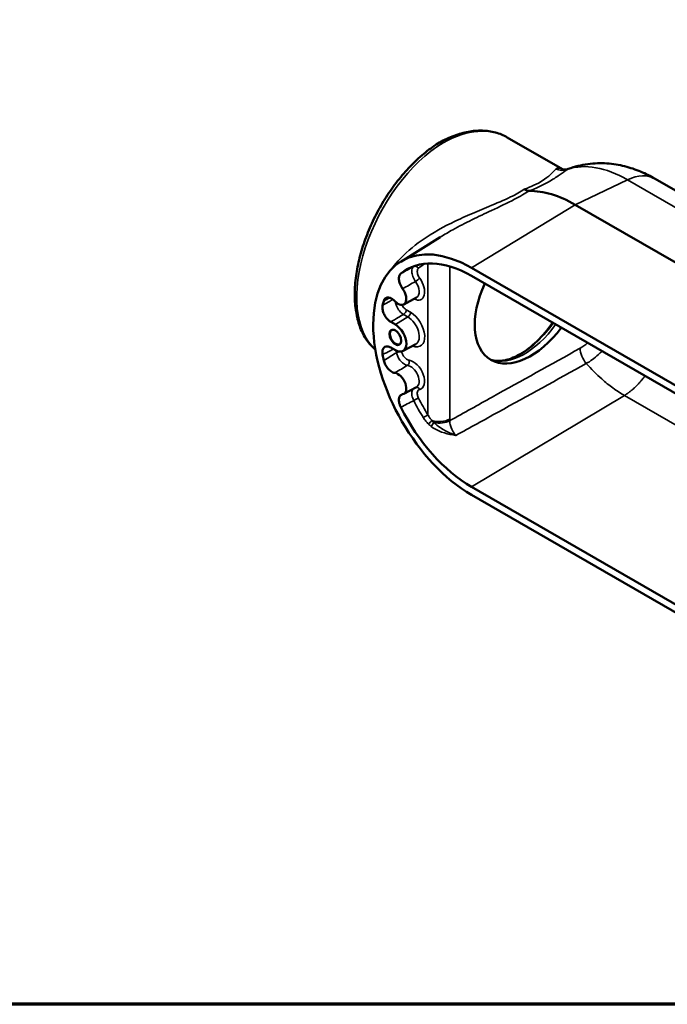
# Model space of a CAD drawing. Units: inches. Extents: x 0.2 to 32.8, y 0.2 to 25.3.
# Drawn here: x 17.7 to 25.4, y 0.6 to 12.4 of the extents above; entities that cross this region are included whole.
import ezdxf

# ---------------------------------------------------------------- set-up
doc = ezdxf.new("R2010")
doc.units = ezdxf.units.IN
doc.header["$LTSCALE"] = 1.5
doc.header["$MEASUREMENT"] = 0
for name, color, linetype, lineweight in [('Border (ANSI)', 7, 'Continuous', 70), ('Visible (ANSI)', 7, 'Continuous', 50), ('Visible Narrow (ANSI)', 7, 'Continuous', 35)]:
    doc.layers.add(name, color=color, linetype=linetype, lineweight=lineweight)

# ---------------------------------------------------------------- blocks, each defined once
blk = doc.blocks.new('Borders Default Border')
at = {"layer": 'Border (ANSI)', "flags": 128}
blk.add_lwpolyline([(0.3937007874015748, 0.3937007874015748), (0.3937007874015748, 16.60629933274637), (21.60629963311623, 16.60629933274637), (21.60629963311623, 0.3937007874015748), (0.3937007874015748, 0.3937007874015748)], dxfattribs=at)

msp = doc.modelspace()

# ---------------------------------------------------------------- linework, layer by layer
at = {"layer": 'Visible (ANSI)'}
for p, q in [((23.5332172812777, 10.96781280191647), (24.19473855443645, 10.58588331678371)), ((28.34442274774489, 8.716793647319085), (25.3023843699321, 10.47311532363395)), ((28.49053963450572, 7.7699352297939), (24.34733583849018, 10.16201505673024)), ((22.25708000081782, 9.480085098760956), (22.73117103182525, 9.774460560529596)), ((27.24757849570143, 7.014727992871546), (23.10437469968589, 9.406807819807886)), ((23.10437469968589, 9.311124626730422), (27.24757849570143, 6.919044799794078)), ((22.29392026700575, 8.969169150276013), (22.44666920536974, 9.050944693149091)), ((22.19286986456247, 8.727457148957788), (22.13741421992576, 8.759474480316895)), ((22.28486789427832, 8.411009894226742), (22.43761683264231, 8.49278543709982)), ((22.13741421992576, 8.453288262468993), (22.19286986456247, 8.421270931109891)), ((22.29392026700575, 7.897517387808373), (22.44666920536974, 7.979292930681451)), ((27.24757849570143, 4.393008502548923), (23.10437469968589, 6.785088329485265)), ((23.10437469968589, 6.689405136407798), (27.24757849570143, 4.297325309471456))]:
    msp.add_line(p, q, dxfattribs=at)
for centre, major_axis, ratio, start_param, end_param in [((24.34733583849018, 8.76573042618896), (-0.8550462201293574, 1.480983496083331), 0.5773502691897113, 5.497787143782064, 5.97216403254644), ((23.10437469968589, 8.048106478107842), (-0.8320312500001851, 1.441120398484936), 0.5773502691897116, 5.497787143782064, 8.639379797371857), ((23.10437469968589, 8.04810647810784), (-0.7734375000001731, 1.339633046478957), 0.5773502691897114, 5.497787143782064, 6.382743516173378), ((23.79893243124143, 9.080662858596991), (-0.4694754653833322, -0.77110859957302), 0.5922601240933885, 4.890549625076456, 7.703411026089301), ((22.22492174471886, 9.091684759631336), (0.07031250000001561, -0.1217848224071776), 0.5773502691897113, 5.112266132091351, 8.053864564485018), ((23.10437469968577, 8.048106478107938), (-0.7734375000000866, 1.339633046478805), 0.5773502691897114, 0.5002018732050475, 0.5499093267779607), ((22.19286986456247, 8.574364040033839), (0.09375000000002082, -0.1623797632095703), 0.5773502691897116, 5.497787143782064, 8.639379797371857), ((23.66785041594363, 9.15803151780652), (0.4888124999998407, 0.8466480853748543), 0.5773502691895399, 3.947902319571728, 4.559221723609519), ((22.1959202394435, 8.576125174792534), (-0.04856250000001087, 0.08411271734255751), 0.5773502691897114, 5.645747652103676, 10.06221561584525), ((23.10437469968589, 8.048106478107842), (-0.7734375000001753, 1.33963304647896), 0.5773502691897116, 1.020887000016782, 1.07059445358969), ((22.22492174471886, 8.020032997163696), (0.07031250000000831, -0.1217848224071817), 0.5773502691897116, 6.083302376669342, 9.02490080906302), ((23.10437469968589, 8.04810647810784), (-0.7734375000000904, 1.339633046478998), 0.5773502691897114, 1.471238117801059, 2.356194490192513)]:
    msp.add_ellipse(centre, major_axis=major_axis, ratio=ratio, start_param=start_param, end_param=end_param, dxfattribs=at)
msp.add_ellipse((22.19286986456247, 8.574364040033839), major_axis=(0.05043750000001103, -0.08736031260674845), ratio=0.5773502691897117, dxfattribs=at)
for points, knots in [([(23.5332172812777, 10.96781280191647), (23.48878716980597, 10.99346453873478), (23.44089443045612, 11.01320407301222), (23.3402899918841, 11.0402965606228), (23.28759632011883, 11.04766470919643), (23.17927378231182, 11.05035927189061), (23.12364090981928, 11.04570095061757), (23.01083401755224, 11.02505370557153), (22.95365171920018, 11.00906850939433), (22.83890216240919, 10.96654206713329), (22.7813309858133, 10.93999946424026), (22.72412820796273, 10.90859355305757)], [0.7853981633975226, 0.7853981633975226, 0.7853981633975226, 0.7853981633975226, 0.9426809144946413, 0.9426809144946413, 1.09996366559176, 1.09996366559176, 1.257246416688879, 1.257246416688879, 1.414529167785997, 1.414529167785997, 1.571811918883116, 1.571811918883116, 1.571811918883116, 1.571811918883116]), ([(22.72309623998422, 10.90799735421329), (22.66604529900025, 10.87335807031825), (22.60942327451247, 10.83339258397572), (22.49832308580892, 10.74400120746373), (22.44384350527615, 10.69458751005578), (22.33833697313649, 10.58771723643461), (22.28730213327008, 10.53028499800864), (22.18984887703316, 10.40889988591306), (22.14341998005665, 10.34496601737339), (22.05622580400125, 10.21217823293324), (22.01545219661214, 10.14333440590024), (21.94050606994506, 10.00239226756509), (21.9063308530337, 9.930297462214707), (21.84540073679834, 9.784560419387073), (21.81865122430266, 9.710919039857774), (21.77326679280005, 9.563809618071375), (21.75464666949965, 9.490343984139269), (21.72609286311288, 9.345301460679012), (21.71618206998267, 9.27373175326824), (21.70550580489888, 9.134204382713463), (21.70476264958524, 9.06625690300565), (21.71275480060115, 8.935788585815141), (21.72148494709783, 8.873262494228882), (21.7484979615268, 8.755701895621678), (21.76668759121321, 8.700590110704043), (21.81205052264726, 8.600151963238993), (21.83896313248789, 8.554582968856542), (21.8930715463482, 8.484266611068612), (21.91813966711252, 8.457250536878618), (21.94828887565316, 8.430537343684165), (21.95123111727833, 8.42798564797852), (21.95419776977779, 8.425467566952362)], [-1.571838811703427, -1.571838811703427, -1.571838811703427, -1.571838811703427, -1.406816215949163, -1.406816215949163, -1.242022334336343, -1.242022334336343, -1.07771090981206, -1.07771090981206, -0.9138401793225418, -0.9138401793225418, -0.7502494719448183, -0.7502494719448183, -0.5867474593538791, -0.5867474593538791, -0.4231373183073494, -0.4231373183073494, -0.2592289786189275, -0.2592289786189275, -0.09487482242811893, -0.09487482242811893, 0.06991206941097591, 0.06991206941097591, 0.2346402695789528, 0.2346402695789528, 0.3977182359173346, 0.3977182359173346, 0.556064169275748, 0.556064169275748, 0.6707311663366353, 0.6707311663366353, 0.683015742932866, 0.683015742932866, 0.683015742932866, 0.683015742932866]), ([(22.76465187204034, 10.9042383116522), (22.76459816543841, 10.90426931917328), (22.76454445886805, 10.90430024060902), (22.75672886176891, 10.90878752584485), (22.74904945205806, 10.91139876417847), (22.7349576081703, 10.91260410865725), (22.72865137004608, 10.91129197388486), (22.72326166473765, 10.90809719564367), (22.72317881683493, 10.90804749191334), (22.72309623998833, 10.90799735420634)], [-0.0007716784650893846, -0.0007716784650893846, -0.0007716784650893846, -0.0007716784650893846, 0, 0, 0.1115264531466498, 0.1115264531466498, 0.2200787568866439, 0.2200787568866439, 0.2217790314858674, 0.2217790314858674, 0.2217790314858674, 0.2217790314858674]), ([(25.3023843699321, 10.47311532363395), (25.24763623489543, 10.50472417413499), (25.1902055607576, 10.53354768084999), (25.06912211347565, 10.58401148104632), (25.00544612978931, 10.6056638164153), (24.87124446251131, 10.63919458065884), (24.80067137130984, 10.65106647097397), (24.65333159071455, 10.66126689099354), (24.57651511678933, 10.65953515673402), (24.42023003338149, 10.63844601587271), (24.34079188268803, 10.61898065131193), (24.26356592453105, 10.58983342699434)], [4.71238898038469, 4.71238898038469, 4.71238898038469, 4.71238898038469, 4.850570379695567, 4.850570379695567, 4.988751779006444, 4.988751779006444, 5.126933178317321, 5.126933178317321, 5.265114577628198, 5.265114577628198, 5.403295976939074, 5.403295976939074, 5.403295976939074, 5.403295976939074]), ([(24.26356592453105, 10.58983342699434), (24.25294810622804, 10.58582596707766), (24.24271400293952, 10.58359040773584), (24.22501099052425, 10.58156613707157), (24.21753327848161, 10.58173037134678), (24.20583027578189, 10.58285838705801), (24.20157835943751, 10.58380987708346), (24.19592452032273, 10.58536436333338), (24.19450815720779, 10.58597192120757), (24.19417645442774, 10.58611550897542), (24.19415729850522, 10.5861239712442), (24.19415721165082, 10.58612373738432)], [0.1935639908894131, 0.1935639908894131, 0.1935639908894131, 0.1935639908894131, 0.4270167017845544, 0.4270167017845544, 0.6604694126796957, 0.6604694126796957, 0.893922123574837, 0.893922123574837, 1.127374834469978, 1.127374834469978, 1.158338854785726, 1.158338854785726, 1.158338854785726, 1.158338854785726]), ([(23.79437445818709, 10.32673530503555), (23.78551936531896, 10.32691442879981), (23.77616161580138, 10.32873514539696), (23.75688138413964, 10.33555026816413), (23.74702703519553, 10.34050673308255), (23.73706656691258, 10.34695910253889), (23.73699227061794, 10.34700731212032), (23.73691797446899, 10.34705560220862)], [0, 0, 0, 0, 0.1519805719691797, 0.1519805719691797, 0.3032528103115735, 0.3032528103115735, 0.3043896482781963, 0.3043896482781963, 0.3043896482781963, 0.3043896482781963]), ([(22.25789221785426, 9.336722144424485), (22.24968717941675, 9.329882158571989), (22.24351877597491, 9.3201265666846), (22.23595485050926, 9.295887296311596), (22.23462878664628, 9.281638553210833), (22.23703699907601, 9.250483878348875), (22.24074600101172, 9.23387778322874), (22.25062199876696, 9.206408309922084), (22.25540676476654, 9.195711847948221), (22.26657930374299, 9.17496013080653), (22.27292268473773, 9.164987310943909), (22.27987344098031, 9.155652384141352)], [0, 0, 0, 0, 0.1861503613860631, 0.1861503613860631, 0.3721848295099731, 0.3721848295099731, 0.5581381229399763, 0.5581381229399763, 0.6779720935264174, 0.6779720935264174, 0.7978056411433306, 0.7978056411433306, 0.7978056411433306, 0.7978056411433306]), ([(22.1875293014338, 9.006880938094023), (22.17553058002759, 9.019431131614668), (22.16269570655399, 9.029703991977506), (22.13680370960501, 9.044533041166064), (22.12399495022344, 9.048949633335178), (22.10008748479586, 9.051292974189787), (22.08921798740815, 9.049197633312533), (22.07412762736964, 9.0405736305129), (22.0689766444686, 9.035918739667698), (22.06044558845617, 9.024280439648578), (22.05709949997241, 9.017342981493387), (22.05475160157889, 9.009451530581044)], [0, 0, 0, 0, 0.18605876934896, 0.18605876934896, 0.3720323773932936, 0.3720323773932936, 0.5579953661509237, 0.5579953661509237, 0.6778924146646969, 0.6778924146646969, 0.7978000524979628, 0.7978000524979628, 0.7978000524979628, 0.7978000524979628]), ([(22.04075749691416, 8.956871477377552), (22.03773440124337, 8.944068387283632), (22.03720079158921, 8.929285277340503), (22.04117465433469, 8.897432724800888), (22.04564068460755, 8.880669678515185), (22.05902902047023, 8.847353333907522), (22.0678207046364, 8.831119466887904), (22.08672507593883, 8.804025310584707), (22.09618598402086, 8.792898661530444), (22.11629928504134, 8.773618680433032), (22.12682286166819, 8.765589403857955), (22.13741421992573, 8.759474480316882)], [0, 0, 0, 0, 0.1861708515380739, 0.1861708515380739, 0.3722145426735874, 0.3722145426735874, 0.5581647731590851, 0.5581647731590851, 0.7103257360884208, 0.7103257360884208, 0.8625085155553495, 0.8625085155553495, 0.8625085155553495, 0.8625085155553495]), ([(22.13741421992573, 8.453288262468984), (22.12446431228734, 8.460764895129989), (22.11163843303792, 8.465249532333948), (22.08768557142048, 8.467725600007395), (22.07678731084852, 8.465696916366966), (22.05836781658414, 8.455334250174134), (22.05102291074796, 8.447100555036974), (22.04180451000773, 8.427416240281849), (22.03923993922218, 8.4169453157585), (22.03747401915112, 8.393576986556749), (22.03828470858864, 8.380828653048717), (22.04075749691417, 8.367500835507716)], [0, 0, 0, 0, 0.1860695797391341, 0.1860695797391341, 0.3720340980352983, 0.3720340980352983, 0.557974129016762, 0.557974129016762, 0.7102213047807896, 0.7102213047807896, 0.8625022290443178, 0.8625022290443178, 0.8625022290443178, 0.8625022290443178]), ([(23.33755365070979, 8.304787895430152), (23.34830469210017, 8.301418133658562), (23.35949501379315, 8.29868463364034), (23.39269940315201, 8.292801234855299), (23.41586181752478, 8.291265963558233), (23.46533014568647, 8.293345801179752), (23.49162861062413, 8.296971860412333), (23.54675567202278, 8.309845675110282), (23.57557597428428, 8.319094914204525), (23.63487759489165, 8.343354633599077), (23.66535454109296, 8.358363053860154), (23.69619947412127, 8.376171384247185)], [0.9137120907323737, 0.9137120907323737, 0.9137120907323737, 0.9137120907323737, 0.992000480519992, 0.992000480519992, 1.136699442088679, 1.136699442088679, 1.281398403657366, 1.281398403657366, 1.426097365226053, 1.426097365226053, 1.57079632679474, 1.57079632679474, 1.57079632679474, 1.57079632679474]), ([(22.05475160157889, 8.298761782113727), (22.05839662591013, 8.282301688535657), (22.0644349835851, 8.2654190945557), (22.08061586622339, 8.232720503949347), (22.09060096747865, 8.217216846143504), (22.11323838029048, 8.189642398111), (22.12567248897469, 8.177834467516435), (22.14680805987538, 8.1627590183127), (22.15518050904866, 8.15800766934579), (22.17171013113433, 8.151041439269052), (22.17980164433525, 8.148854195680624), (22.1875293014338, 8.148013893093575)], [0, 0, 0, 0, 0.1861524143585938, 0.1861524143585938, 0.3721886956205336, 0.3721886956205336, 0.558142551214467, 0.558142551214467, 0.6779748603274568, 0.6779748603274568, 0.7978056654704385, 0.7978056654704385, 0.7978056654704385, 0.7978056654704385]), ([(22.27987344098031, 7.89261261939575), (22.26908136826728, 7.890580382940587), (22.25979042991952, 7.885326601166811), (22.24526142506743, 7.868968073581926), (22.24016085706814, 7.858022792965166), (22.23485853871946, 7.831827852223801), (22.23470739540467, 7.816829666157334), (22.23858310828886, 7.790422779778409), (22.24112931410764, 7.779736902168813), (22.24815504888152, 7.758199585608339), (22.25260690984189, 7.747433541280198), (22.25789221785426, 7.736924589290501)], [0, 0, 0, 0, 0.1860568915374285, 0.1860568915374285, 0.3720298132520208, 0.3720298132520208, 0.5579936676568031, 0.5579936676568031, 0.6778907417362274, 0.6778907417362274, 0.7978000431179092, 0.7978000431179092, 0.7978000431179092, 0.7978000431179092])]:
    msp.add_open_spline(points, degree=3, knots=knots, dxfattribs=at)
msp.add_open_spline([(23.79437445818709, 10.32673530503555), (23.79457079497738, 10.32673133346964), (23.79477401211107, 10.32673097556138), (23.79498414311621, 10.3267342474081)], degree=3, dxfattribs=at)
at = {"layer": 'Visible Narrow (ANSI)'}
for p, q in [((24.34733583849018, 10.16201505673024), (24.97360568246934, 10.46032433172888)), ((24.97360568246934, 10.46032433172888), (28.01564406028212, 8.704002655414019)), ((23.10437469968589, 9.406807819807886), (24.34733583849018, 10.16201505673024)), ((22.58284222731012, 9.459417584697725), (22.58284222731012, 7.647509062581296)), ((22.84449123172518, 7.595741938489379), (22.84449123172518, 9.425000824741206)), ((22.29108397943364, 8.848521058186973), (22.34289285267176, 8.81860919127654)), ((22.3751708315871, 8.87550505302699), (22.32336195834898, 8.905416919937428)), ((22.19286986456247, 8.727457148957788), (22.34289285267176, 8.81860919127654)), ((23.10437469968589, 6.785088329485265), (24.93532631177339, 7.879092247286155)), ((24.93532631177339, 7.879092247286154), (28.02539259741813, 6.095041645455905)), ((22.84449123172532, 7.577196629313104), (22.84449123172518, 7.595741938489379))]:
    msp.add_line(p, q, dxfattribs=at)
for centre, major_axis, ratio, start_param, end_param in [((22.76465187204034, 9.679493440260611), (-0.7784932915054508, -1.282441087786182), 0.5914560927579523, 3.154594968964402, 3.939993132361643), ((22.76465187204034, 9.679493440260611), (0.7227701029833739, 1.31463918359062), 0.5628902925884091, 0.7736213550788982, 3.014536070528528), ((24.97360568246934, 9.12730748919578), (-0.8163027706856939, 1.413877873186449), 0.5773502691897114, 5.497787143782064, 6.167689914743306), ((24.1863578208227, 10.75964643550333), (0.1035004167177568, -0.1563454947839925), 0.9767206794526225, 5.293226337433998, 6.0793925536411), ((24.92738436993218, 9.823596270795566), (0.374999999999918, 0.6495190528383796), 0.5773502691895399, 0, 0.6981317007976564), ((22.43754993257496, 9.383059148520672), (-0.02975616766253764, 0.0362192781682282), 0.8127883925223581, 4.578564194700236, 6.131907228825874), ((23.28667566671048, 8.153357990493125), (-0.7481554659324583, 1.295843278955), 0.5773502691897117, 6.263991581005432, 6.378527077314929), ((23.25410850735596, 8.134555332271374), (-0.7715893962884158, 1.336432036952537), 0.5773502691897116, 0.08477358751532955, 0.09534177013530563), ((22.4072227117435, 9.196936272016567), (0.0965198306145263, -0.167177250562252), 0.5773502691897114, 5.562509145607746, 8.038901824162796), ((22.4512044220531, 9.263313872188549), (0.03784369370825835, 0.02766081111456223), 0.1501276627321821, 4.114959980815442, 5.65957636882847), ((22.37494473282816, 9.178300572200895), (0.07309036206040653, -0.1265962206321913), 0.5773502691897114, 6.264668006250311, 8.038901824162773), ((22.29021632798086, 8.88628028132193), (0.02343749999998736, 0.04059494080240514), 0.577350269189623, 3.953170755766813, 5.497787143781784), ((22.34202520121898, 8.856368414411493), (0.02343749999999223, 0.04059494080239975), 0.57735026918954, 3.953170755766806, 5.497787143781819), ((22.3751708315871, 8.679615552419069), (0.1199573306145315, -0.2077721913646446), 0.5773502691897116, 5.637456699046183, 8.639379797371882), ((22.34289285267176, 8.660979852603397), (0.09652786206040175, -0.1671911614345895), 0.5773502691897114, 6.264668006250692, 8.63937979737209), ((23.73729681005424, 9.117936623472524), (-0.4552156926172347, -0.7884567080159413), 0.5773502691895396, 0.1183385443902765, 1.406225166922571), ((23.69619947412138, 9.14166418143633), (-0.4687666887221627, -0.8119277217628517), 0.5773502691895399, 0.7853981633972218, 1.411024076635062), ((23.25410850735626, 8.134555332272262), (0.771589396288577, -1.336432036952632), 0.5773502691897114, 4.188507649381609, 4.207970668316421), ((22.23697078091582, 8.38234902939204), (0.04579526872185042, 0.01000294894975675), 0.3946113932469223, 0.6794192701158535, 2.232762304362899), ((23.28667566652161, 8.153357990539659), (-0.7481554657935416, 1.295843278714389), 0.5773502691897114, 1.063651564280488, 1.066378014727119), ((24.53407397697964, 8.36506314603264), (0.09106690783788576, -0.1638995677140308), 0.5580552959594621, 3.936418838877003, 5.063230813384716), ((22.32464566097673, 8.281605187582633), (0.005985414418655424, 0.0464912942306079), 0.7472420453185978, 3.685833160574582, 5.230449548596685), ((22.4072227117435, 8.125284509548925), (0.09651983061452625, -0.167177250562252), 0.5773502691897113, 6.09826511699024, 9.00993806875399), ((22.37494473282816, 8.106648809733253), (0.07309036206039904, -0.1265962206321957), 0.5773502691897114, 6.264668006250787, 9.009938068754451), ((22.451204422053, 7.931574650341639), (-0.009784314763962432, 0.04584247822288194), 0.8025760721258157, 4.966783958452638, 6.214433690094797), ((22.43754993257477, 7.827596220361601), (0.04182529219902979, 0.02116389750177635), 0.07772834520005069, 0.6176271307696579, 2.170970165039108), ((23.25410850735517, 8.13455533227252), (0.771589396287691, -1.336432036951281), 0.5773502691897117, 4.617047210248923, 4.77000333478264), ((23.28667566671049, 8.153357990493058), (-0.7481554659324631, 1.295843278955008), 0.5773502691897116, 1.47545455665913, 1.628410681192847), ((22.54969659694201, 7.6283724239658), (0.03979240265868583, 0.02477559919858862), 0.04701590242883964, 4.113579521245695, 5.666922555505145), ((22.60986131704178, 7.553452107619413), (-0.03254447241990725, -0.03373607771970246), 0.04621516306982848, 3.959575516612782, 5.319462210834674), ((22.63988103050328, 7.527625968373363), (0.02843633674166572, 0.03726446534856832), 0.09698430517166125, 0.889221795920947, 2.177441469371587), ((22.71542474878258, 7.674266017558218), (0.1874999999999998, 1.121150416599814e-14), 0.5773502691896272, 4.245171224119229, 5.471607205002213), ((22.71542474878258, 7.655720708381864), (0.1874999999999985, -3.278217592397115e-17), 0.577350269189626, 4.384209858173614, 5.471607205003407)]:
    msp.add_ellipse(centre, major_axis=major_axis, ratio=ratio, start_param=start_param, end_param=end_param, dxfattribs=at)
for points, knots in [([(24.11548835725453, 10.58934346076278), (24.10365787664609, 10.57688055099399), (24.08853984738051, 10.55978372962719), (24.04554234422931, 10.51793909087599), (24.0176106054075, 10.49313086837308), (23.95733298064197, 10.45180067781366), (23.93309299727018, 10.43684810524784), (23.87127630617595, 10.40347231514359), (23.83188700101652, 10.38501692980106), (23.77149251590534, 10.36030175887716), (23.75445442956098, 10.35364111953089), (23.73691797446899, 10.34705560220862)], [1.018509205642386e-15, 1.018509205642386e-15, 1.018509205642386e-15, 1.018509205642386e-15, 0.9947549863406963, 0.9947549863406963, 1.989504516092708, 1.989504516092708, 2.519149210429244, 2.519149210429244, 3.159205615193092, 3.159205615193092, 3.398010511775746, 3.398010511775746, 3.398010511775746, 3.398010511775746]), ([(23.79498414311673, 10.3267342474083), (23.81106387655148, 10.33319984738738), (23.82683287543428, 10.33969641928696), (23.8908168938129, 10.36678356112857), (23.93536897769442, 10.38752373181693), (24.00729881232366, 10.42442939282732), (24.03636311377891, 10.44074201830909), (24.11088438144912, 10.48538429835287), (24.14852800042173, 10.5116291412537), (24.21083595445694, 10.55551633027561), (24.23555994526768, 10.57322263335195), (24.25681101687601, 10.58607704427075)], [-3.36152040110928, -3.36152040110928, -3.36152040110928, -3.36152040110928, -3.159205615193092, -3.159205615193092, -2.519149210429244, -2.519149210429244, -1.989504516092708, -1.989504516092708, -0.9947549863406963, -0.9947549863406963, -1.018509205642386e-15, -1.018509205642386e-15, -1.018509205642386e-15, -1.018509205642386e-15]), ([(23.73691797446899, 10.34705560220862), (23.71360354411172, 10.33161070123884), (23.68821415502083, 10.31619523012439), (23.63335302517812, 10.28544452086003), (23.60381961484518, 10.27012065348915), (23.49236050974572, 10.21564531868608), (23.40353064094157, 10.17820789055019), (23.23833316138591, 10.10935116402412), (23.16198489806641, 10.07780911910226), (23.01114579783801, 10.01224497191976), (22.93660193527533, 9.978237331453657), (22.7224294098958, 9.872113771392526), (22.58763766266718, 9.794169634541927), (22.36491743936975, 9.630491274825971), (22.27293695996834, 9.54787147809321), (22.17541459699019, 9.432120966842666), (22.15535015608048, 9.406202225179346), (22.136674741959, 9.37972637384587)], [9.405372502611462, 9.405372502611462, 9.405372502611462, 9.405372502611462, 9.81223132821609, 9.81223132821609, 10.22786429011939, 10.22786429011939, 11.31623174288639, 11.31623174288639, 12.23125172724878, 12.23125172724878, 13.14627171161116, 13.14627171161116, 14.92751395227558, 14.92751395227558, 16.43078011886945, 16.43078011886945, 16.851232042187, 16.851232042187, 16.851232042187, 16.851232042187]), ([(22.7311255683706, 9.774410470307885), (22.77998427692091, 9.80475431096015), (22.83009129026525, 9.834059797661537), (22.95550363387714, 9.903769384046168), (23.03197080803091, 9.94320103717145), (23.18745080328026, 10.01971626928553), (23.26651255832713, 10.05678863434195), (23.43910460434901, 10.13764492560424), (23.53291711534857, 10.18155678863607), (23.65342585069698, 10.24429628569328), (23.6856863156931, 10.26182655862689), (23.74372452591449, 10.2951859617185), (23.76981797675865, 10.3109910607068), (23.79435716641392, 10.32672421836581)], [-13.77451874178827, -13.77451874178827, -13.77451874178827, -13.77451874178827, -13.14627171161116, -13.14627171161116, -12.23125172724878, -12.23125172724878, -11.31623174288639, -11.31623174288639, -10.22786429011939, -10.22786429011939, -9.81223132821609, -9.81223132821609, -9.441478305229394, -9.441478305229394, -9.441478305229394, -9.441478305229394]), ([(22.41257005135516, 9.42250956832432), (22.40852113983253, 9.419166637169853), (22.40495464525274, 9.415077167166604), (22.39711187228247, 9.402703258278631), (22.39370203074854, 9.393368716285552), (22.38949257233443, 9.368965850044717), (22.3897995969555, 9.353016900014428), (22.39662993463555, 9.314312377923592), (22.40502329649378, 9.290980528467909), (22.42179149358249, 9.260191077163164), (22.42734380644679, 9.25137043556733), (22.43334998715775, 9.243056867715529)], [0, 0, 0, 0, 0.06185534438235508, 0.06185534438235508, 0.1608238953941232, 0.1608238953941232, 0.2894830117094218, 0.2894830117094218, 0.45673986291931, 0.45673986291931, 0.5270527986311092, 0.5270527986311092, 0.5270527986311092, 0.5270527986311092]), ([(22.48435005242121, 9.282450510804045), (22.48031252927829, 9.28797438313475), (22.47658247787957, 9.293839015612074), (22.46532624176927, 9.314322413086368), (22.45970843323299, 9.329864660981697), (22.45517792099355, 9.355680444126046), (22.45500392028787, 9.366330076601495), (22.45789669974191, 9.38264656362737), (22.46021820779076, 9.388896340619963), (22.46553879017482, 9.397196621528089), (22.4679551123711, 9.39994435334691), (22.47069556294292, 9.402195787136039)], [-0.5270527986311092, -0.5270527986311092, -0.5270527986311092, -0.5270527986311092, -0.45673986291931, -0.45673986291931, -0.2894830117094218, -0.2894830117094218, -0.1608238953941232, -0.1608238953941232, -0.06185534438235508, -0.06185534438235508, 0, 0, 0, 0]), ([(22.16336589470226, 9.028238264981539), (22.15238651871805, 9.02184825253592), (22.14140288238329, 9.015455554812881), (22.13041498799507, 9.009060173195437), (22.10056057621432, 8.991683745141396), (22.07067473046983, 8.974287503940127), (22.04075749691421, 8.95687147737758)], [0.6756594054488639, 0.6756594054488639, 0.6756594054488639, 0.6756594054488639, 0.6763100119248981, 0.6763100119248981, 0.6763100119248981, 0.6780777276451713, 0.6780777276451713, 0.6780777276451713, 0.6780777276451713]), ([(22.19307913502506, 9.001296738061438), (22.19365864453275, 8.99710545285813), (22.19440916311109, 8.992846327964473), (22.19894988807649, 8.971584034610112), (22.20520306063598, 8.953920091173702), (22.2244890904245, 8.914922102479911), (22.23900395775989, 8.894131429974747), (22.26662235799289, 8.865532500701741), (22.27886192983587, 8.855696008593053), (22.29108397943362, 8.848521058186982)], [0.1281778009425646, 0.1281778009425646, 0.1281778009425646, 0.1281778009425646, 0.1608492834471706, 0.1608492834471706, 0.2895287102049071, 0.2895287102049071, 0.4568119649899646, 0.4568119649899646, 0.5748679333332563, 0.5748679333332563, 0.5748679333332563, 0.5748679333332563]), ([(22.32336195834898, 8.905416919937426), (22.3151456024656, 8.910160635218453), (22.30693137827603, 8.916686714721273), (22.28864954656638, 8.935474936053266), (22.27912976180382, 8.948991262908482), (22.271933885603, 8.963365563797204)], [-0.5748679333332563, -0.5748679333332563, -0.5748679333332563, -0.5748679333332563, -0.4568119649899646, -0.4568119649899646, -0.2929191834293164, -0.2929191834293164, -0.2929191834293164, -0.2929191834293164]), ([(22.13741421992576, 8.759474480316895), (22.16760708124223, 8.776972822740523), (22.19776779020494, 8.794451021194533), (22.22789629876654, 8.811909047835384), (22.24897462526554, 8.824122927749535), (22.27003719096281, 8.836326934372307), (22.29108397943366, 8.84852105818696)], [-0.6780952406986416, -0.6780952406986416, -0.6780952406986416, -0.6780952406986416, -0.6763100119248981, -0.6763100119248981, -0.6763100119248981, -0.675061040875056, -0.675061040875056, -0.675061040875056, -0.675061040875056]), ([(22.04075749691421, 8.367500835507734), (22.07067473046983, 8.382947776998954), (22.1005605762143, 8.398376780331752), (22.13041498799505, 8.41378782141538), (22.1436936419188, 8.420642348734727), (22.15696607727635, 8.427493322590921), (22.17023229001361, 8.43434074086848)], [-0.6780777276451719, -0.6780777276451719, -0.6780777276451719, -0.6780777276451719, -0.6763100119248993, -0.6763100119248993, -0.6763100119248993, -0.6755237668145465, -0.6755237668145465, -0.6755237668145465, -0.6755237668145465]), ([(22.20570830458858, 8.39045493284206), (22.18125236764332, 8.375606596607147), (22.15679767880831, 8.36075588910602), (22.1323442584111, 8.345902757623463), (22.1064786119213, 8.33019183285491), (22.08061438459482, 8.314478196078337), (22.05475160157906, 8.29876178211383)], [-1.194378374207195, -1.194378374207195, -1.194378374207195, -1.194378374207195, -0.8456797757342626, -0.8456797757342626, -0.8456797757342626, -0.476843247629578, -0.476843247629578, -0.476843247629578, -0.476843247629578]), ([(22.20570830458764, 8.390454932841513), (22.20755936985837, 8.382293577047143), (22.21001268982361, 8.373981815467316), (22.21783759793059, 8.35238809135807), (22.22408192323465, 8.339121106643045), (22.24104702564775, 8.310111479503448), (22.25255145317609, 8.2948397054345), (22.28129899680039, 8.26511702835425), (22.29921100753595, 8.252356116146583), (22.32362357590401, 8.242380724449754), (22.33071930645109, 8.240425620006485), (22.33751242082456, 8.239515172203927)], [0, 0, 0, 0, 0.06185534438237442, 0.06185534438237442, 0.1608238953941735, 0.1608238953941735, 0.2894830117095123, 0.2894830117095123, 0.4567398629194527, 0.4567398629194527, 0.5270527986309167, 0.5270527986309167, 0.5270527986309167, 0.5270527986309167]), ([(22.35779129134485, 8.300741826198129), (22.35322986327479, 8.301329076731633), (22.34847147916822, 8.302615653030411), (22.33212065900059, 8.309220209225147), (22.32015756217331, 8.317714361239926), (22.30101508423635, 8.337543081475326), (22.29337548915275, 8.347742373335977), (22.28215003717181, 8.367133162726667), (22.27803439689277, 8.376006314873308), (22.27290788092887, 8.390456470021201), (22.27131016302778, 8.396020461479804), (22.27011641128395, 8.40148566800748)], [-0.5270527986309167, -0.5270527986309167, -0.5270527986309167, -0.5270527986309167, -0.4567398629194527, -0.4567398629194527, -0.2894830117095123, -0.2894830117095123, -0.1608238953941735, -0.1608238953941735, -0.06185534438237442, -0.06185534438237442, 0, 0, 0, 0]), ([(24.40500749403711, 8.443587225101515), (24.05594239345094, 8.249637480219402), (23.70541728363211, 8.054978805040973), (23.18416265731352, 7.765659036165878), (23.01447908261868, 7.671500524044287), (22.84449123172532, 7.577196629313103)], [1.231940979696615, 1.231940979696615, 1.231940979696615, 1.231940979696615, 1.255674513878548, 1.255674513878548, 1.267097820943763, 1.267097820943763, 1.267097820943763, 1.267097820943763]), ([(24.47947931153792, 8.261008170430777), (24.52808595783313, 8.288308077589265), (24.57725432727129, 8.324679149820893), (24.63846214940008, 8.380942830687955), (24.65263346320446, 8.394814048895189), (24.66651297290191, 8.409213261534394)], [0, 0, 0, 0, 0.480817079929969, 0.480817079929969, 0.628851944675451, 0.628851944675451, 0.628851944675451, 0.628851944675451]), ([(22.91740059541999, 7.400460998583285), (23.08700987515161, 7.493836662828089), (23.2563206675146, 7.587067946803123), (23.77808864111937, 7.874442031494556), (24.12950718458738, 8.068079926529352), (24.47947931153819, 8.261008170430935)], [-1.267044641807415, -1.267044641807415, -1.267044641807415, -1.267044641807415, -1.255674513878548, -1.255674513878548, -1.231940979696615, -1.231940979696615, -1.231940979696615, -1.231940979696615]), ([(24.4794793115386, 8.261008170431177), (24.5388717320473, 8.194119909900957), (24.60089208933352, 8.132104434482622), (24.66447777590449, 8.076024444835321), (24.70861462496094, 8.03709753892879), (24.7535032276686, 8.001027661691777), (24.84403278309876, 7.935204209151718), (24.88967458659132, 7.905449283109026), (24.93532631112652, 7.879092247659631)], [0.2122680872667673, 0.2122680872667673, 0.2122680872667673, 0.2122680872667673, 0.7589792731003626, 0.7589792731003626, 0.7589792731003626, 1.138468909650541, 1.138468909650541, 1.517958544408281, 1.517958544408281, 1.517958544408281, 1.517958544408281]), ([(22.18752930143367, 8.148013893093493), (22.21346154196435, 8.163841361468505), (22.23939697534588, 8.179667224224536), (22.26533553366223, 8.195491479563646), (22.28939182561921, 8.210167426537902), (22.31345080546323, 8.224841990935856), (22.33751242082433, 8.239515172203784)], [0.4726859147736441, 0.4726859147736441, 0.4726859147736441, 0.4726859147736441, 0.8456797757342626, 0.8456797757342626, 0.8456797757342626, 1.191606835673242, 1.191606835673242, 1.191606835673242, 1.191606835673242]), ([(22.40580595359531, 7.957413519503519), (22.40400133398542, 7.955170175791029), (22.40234011833146, 7.952735340676457), (22.39484711561575, 7.939735305155264), (22.39129939371411, 7.926492142710083), (22.3893988498819, 7.891895525580288), (22.39296694813171, 7.869312739288372), (22.40396187715599, 7.837168543355545), (22.40795171323186, 7.827629649742045), (22.41257005135511, 7.818326004430663)], [0.1283467253585855, 0.1283467253585855, 0.1283467253585855, 0.1283467253585855, 0.1607388404399625, 0.1607388404399625, 0.2893299127917054, 0.2893299127917054, 0.4564983068489713, 0.4564983068489713, 0.527052798714523, 0.527052798714523, 0.527052798714523, 0.527052798714523]), ([(22.47069556294288, 7.846732858977096), (22.46756970373852, 7.852910358872136), (22.46486612645725, 7.859246432327769), (22.4574036479655, 7.880605551262362), (22.45495672974426, 7.895624548902876), (22.45616347777617, 7.918656963018132), (22.45852246402705, 7.927482467358389), (22.46560749964019, 7.939744055774375), (22.46965441075289, 7.943956622551945), (22.47748737668673, 7.948658470775145), (22.48080006121905, 7.949953602359958), (22.48435005242113, 7.950711288957141)], [-0.527052798714523, -0.527052798714523, -0.527052798714523, -0.527052798714523, -0.4564983068489713, -0.4564983068489713, -0.2893299127917054, -0.2893299127917054, -0.1607388404399625, -0.1607388404399625, -0.06182263093862177, -0.06182263093862177, -2.838127744088758e-13, -2.838127744088758e-13, -2.838127744088758e-13, -2.838127744088758e-13]), ([(22.52822940425036, 7.612862065734992), (22.53697462314488, 7.598816259262278), (22.54650452636228, 7.585240175723581), (22.56711509838196, 7.559323435450419), (22.57819729086691, 7.546982665854363), (22.59001526226656, 7.535442125824655)], [0, 0, 0, 0, 0.1631802684135669, 0.1631802684135669, 0.3263605368271337, 0.3263605368271337, 0.3263605368271337, 0.3263605368271337]), ([(22.63097400338994, 7.577614889607175), (22.62173653549633, 7.588081256522839), (22.61308898190802, 7.599242154974647), (22.59703427589839, 7.622635963757182), (22.58962592169285, 7.634868983037584), (22.58284222731012, 7.647509062581296)], [-0.3263605368271337, -0.3263605368271337, -0.3263605368271337, -0.3263605368271337, -0.1631802684135669, -0.1631802684135669, 0, 0, 0, 0]), ([(22.65498977415913, 7.553244916375064), (22.65079874746945, 7.557036636030704), (22.64669846419352, 7.560971971604563), (22.63869015116719, 7.569103749874213), (22.63478210016103, 7.573300185781875), (22.63097400338994, 7.577614889607174)], [0, 0, 0, 0, 0.06727019356485633, 0.06727019356485633, 0.1345403871297127, 0.1345403871297127, 0.1345403871297127, 0.1345403871297127]), ([(22.91740059541998, 7.400460998583283), (22.89378975635009, 7.409257777160636), (22.87058880222151, 7.418965186344475), (22.80516178425888, 7.44913643581765), (22.76578345196998, 7.47059952332912), (22.7026945796642, 7.512256073168211), (22.67742947685649, 7.531731696265139), (22.65498977415913, 7.553244916375063)], [-0.001450757800604301, -0.001450757800604301, -0.001450757800604301, -0.001450757800604301, 0.2456325528892725, 0.2456325528892725, 0.7249754806478745, 0.7249754806478745, 1.08515527804781, 1.08515527804781, 1.08515527804781, 1.08515527804781]), ([(22.91740059541998, 7.400460998583282), (22.91005449251086, 7.408791698360276), (22.90306122803406, 7.417692994906457), (22.88208700330942, 7.447669122605078), (22.86997099939022, 7.47040649647038), (22.85438151102296, 7.511106560630838), (22.84955229273471, 7.528948507581549), (22.84524593543292, 7.556798404635956), (22.84443727098776, 7.567233939540817), (22.84449123172518, 7.577196629313025)], [-1.389002109492072, -1.389002109492072, -1.389002109492072, -1.389002109492072, -1.156870823935169, -1.156870823935169, -0.6427060132973162, -0.6427060132973162, -0.2471946204989678, -0.2471946204989678, 0, 0, 0, 0]), ([(22.59001526226656, 7.535442125824654), (22.59488715781697, 7.530684599873822), (22.5998837106984, 7.526063353128952), (22.61011593804156, 7.517121788021723), (22.61535163927011, 7.512801477934199), (22.62069987127409, 7.508646735745416)], [-0.1345403871297127, -0.1345403871297127, -0.1345403871297127, -0.1345403871297127, -0.06727019356485633, -0.06727019356485633, 0, 0, 0, 0]), ([(22.62069987127409, 7.508646735745415), (22.64933551237395, 7.486401308454325), (22.68101295228789, 7.46817280758311), (22.75695588166084, 7.434767194043734), (22.80187578997713, 7.422422061096023), (22.87056020493293, 7.408285924858582), (22.89401129087649, 7.404267727080049), (22.91740059541998, 7.400460998583283)], [-1.08515527804781, -1.08515527804781, -1.08515527804781, -1.08515527804781, -0.7249754806478745, -0.7249754806478745, -0.2456325528892725, -0.2456325528892725, 0.001450757800604301, 0.001450757800604301, 0.001450757800604301, 0.001450757800604301])]:
    msp.add_open_spline(points, degree=3, knots=knots, dxfattribs=at)
for points in [[(24.19466884835522, 10.58591012087244), (24.15990405946507, 10.60545927513492), (24.13140467768049, 10.60611062956051), (24.11548835725453, 10.58934346076278)], [(24.25681101687601, 10.58607704427075), (24.25884765746449, 10.58764921679616), (24.26110462566255, 10.58889755169191), (24.26356403974988, 10.58981728934527)], [(23.79435716641392, 10.32672421836581), (23.79436290978831, 10.32672791721195), (23.79436868402811, 10.32673161112609), (23.79437445818709, 10.32673530503555)], [(22.41257005136023, 9.422509568327119), (22.36101289744724, 9.393921425055732), (22.30945367355609, 9.365325706743835), (22.25789221794078, 9.336722144472482)], [(22.2798734409115, 9.155652384102137), (22.33102518141839, 9.184801799905104), (22.38218419086578, 9.213936446434435), (22.43334998715777, 9.24305686771554)], [(22.05475160157906, 9.009451530581135), (22.07861488992398, 9.022064392507431), (22.10247940788826, 9.03467827978583), (22.1263451357178, 9.04729316138111)], [(24.49408214092579, 8.508778356553735), (24.46537291296159, 8.48248106344136), (24.43521064573532, 8.460368890059277), (24.40500749403704, 8.443587225101478)], [(22.25789221794078, 7.736924589336011), (22.30945367314277, 7.76404777391829), (22.36101289733565, 7.791181739932473), (22.4125700513551, 7.818326004430658)]]:
    msp.add_open_spline(points, degree=3, dxfattribs=at)
msp.add_rational_spline([(24.93532631177339, 7.879092247286155), (25.0216593381095, 7.930676717619162), (25.10645153047469, 8.009462736447297), (25.18122105886933, 8.112056822190736)], [1, 0.9268313994986501, 0.8816679558503866, 0.8645096690552094], degree=3, dxfattribs=at)

# ---------------------------------------------------------------- block references
at = {"xscale": 1.5, "yscale": 1.5, "zscale": 1.5}
msp.add_blockref('Borders Default Border', (0, 0), dxfattribs=at)

doc.saveas('drawing.dxf')
